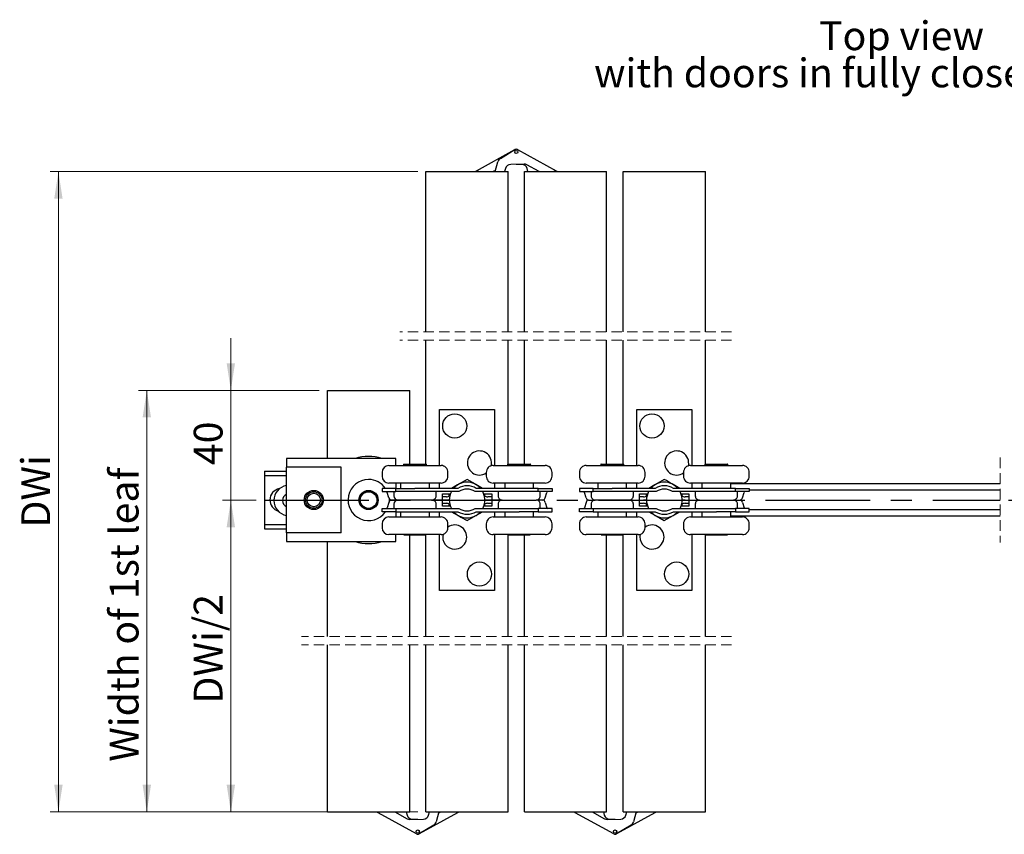
# Model space of a CAD drawing. Units: millimetres. Extents: x 2 to 316, y 2 to 1454.
# Drawn here: x 89 to 208, y 209 to 308 of the extents above; entities that cross this region are included whole.
import ezdxf

# ---------------------------------------------------------------- set-up
doc = ezdxf.new("R2010")
doc.units = ezdxf.units.MM
doc.linetypes.add('CENTERX2', pattern=[20.32, 12.7, -2.54, 2.54, -2.54])
doc.linetypes.add('HIDDEN', pattern=[1.905, 1.27, -0.635])
doc.styles.add('SLDTEXTSTYLE0', font='TXT', dxfattribs={"width": 0.75})
doc.dimstyles.new('SLDDIMSTYLE0', dxfattribs={"dimtxt": 3.5, "dimasz": 3.302, "dimexe": 0, "dimexo": 0.0625, "dimgap": 0.875, "dimtad": 1, "dimlfac": 3, "dimrnd": 1e-09, "dimzin": 12, "dimdsep": 46, "dimtxsty": 'SLDTEXTSTYLE0', "dimsah": 1, "dimcen": 0.09, "dimadec": 0, "dimazin": 3, "dimtfac": 1, "dimtofl": 0, "dimtmove": 0, "dimatfit": 3, "dimfxl": 1, "dimfrac": 2, "dimtolj": 1, "dimtzin": 12, "dimarcsym": 0})
doc.dimstyles.new('SLDDIMSTYLE8', dxfattribs={"dimtxt": 3.5, "dimasz": 3.302, "dimexe": 0, "dimexo": 0.0625, "dimgap": 0.875, "dimtad": 1, "dimlfac": 3, "dimrnd": 1e-09, "dimzin": 12, "dimdsep": 46, "dimtxsty": 'SLDTEXTSTYLE0', "dimsah": 1, "dimcen": 0.09, "dimadec": 0, "dimazin": 3, "dimtfac": 1, "dimtmove": 0, "dimatfit": 0, "dimfxl": 1, "dimfrac": 2, "dimtolj": 1, "dimtzin": 12, "dimarcsym": 0})

# ---------------------------------------------------------------- blocks, each defined once
blk = doc.blocks.new('SW_BROKEN_VIEW_2')
at = {"color": 0, "linetype": 'CENTERX2'}
for p, q in [((0, 0), (89.48, 0)), ((90.48, 0), (169.75, 0))]:
    blk.add_line(p, q, dxfattribs=at)
blk = doc.blocks.new('_D_23')
at = {"color": 7, "linetype": 'Continuous', "lineweight": 18}
for p, q in [((114.28, 263.21), (114.28, 269.56)), ((125.03, 263.21), (113.28, 263.21)), ((114.28, 249.87), (114.28, 263.21)), ((117.37, 249.87), (113.28, 249.87)), ((114.28, 249.87), (114.28, 243.52))]:
    blk.add_line(p, q, dxfattribs=at)
for points in [[(114.28, 263.21), (114.79, 266.51), (113.77, 266.51)], [(114.28, 249.87), (113.77, 246.57), (114.79, 246.57)]]:
    blk.add_solid(points, dxfattribs=at)
at = {"color": 7, "linetype": 'Continuous', "lineweight": 18, "insert": (109.77, 254.12), "char_height": 3.5, "attachment_point": 1, "rotation": 90, "style": 'SLDTEXTSTYLE0'}
blk.add_mtext('40', dxfattribs=at)
blk = doc.blocks.new('_D_24')
at = {"color": 7, "linetype": 'Continuous', "lineweight": 18}
for p, q in [((117.37, 249.87), (113.28, 249.87)), ((114.28, 249.87), (114.28, 211.95)), ((125.03, 211.95), (113.28, 211.95))]:
    blk.add_line(p, q, dxfattribs=at)
for points in [[(114.28, 249.87), (113.77, 246.57), (114.79, 246.57)], [(114.28, 211.95), (114.79, 215.25), (113.77, 215.25)]]:
    blk.add_solid(points, dxfattribs=at)
at = {"color": 7, "linetype": 'Continuous', "lineweight": 18, "insert": (109.77, 225.13), "char_height": 3.5, "attachment_point": 1, "rotation": 90, "style": 'SLDTEXTSTYLE0'}
blk.add_mtext('DWi/2', dxfattribs=at)
blk = doc.blocks.new('_D_25')
at = {"color": 7, "linetype": 'Continuous', "lineweight": 18}
for p, q in [((125.03, 263.21), (103.06, 263.21)), ((104.06, 263.21), (104.06, 211.95)), ((125.03, 211.95), (103.06, 211.95))]:
    blk.add_line(p, q, dxfattribs=at)
for points in [[(104.06, 263.21), (103.55, 259.91), (104.57, 259.91)], [(104.06, 211.95), (104.57, 215.25), (103.55, 215.25)]]:
    blk.add_solid(points, dxfattribs=at)
at = {"color": 7, "linetype": 'Continuous', "lineweight": 18, "insert": (99.55, 218.06), "char_height": 3.5, "attachment_point": 1, "rotation": 90, "style": 'SLDTEXTSTYLE0'}
blk.add_mtext('Width of 1st leaf', dxfattribs=at)
blk = doc.blocks.new('_D_26')
at = {"color": 7, "linetype": 'Continuous', "lineweight": 18}
for p, q in [((137.01, 289.8), (92.31, 289.8)), ((93.31, 289.8), (93.31, 211.95)), ((137.01, 211.95), (92.31, 211.95))]:
    blk.add_line(p, q, dxfattribs=at)
for points in [[(93.31, 289.8), (92.8, 286.5), (93.82, 286.5)], [(93.31, 211.95), (93.82, 215.25), (92.8, 215.25)]]:
    blk.add_solid(points, dxfattribs=at)
at = {"color": 7, "linetype": 'Continuous', "lineweight": 18, "insert": (88.8, 246.53), "char_height": 3.5, "attachment_point": 1, "rotation": 90, "style": 'SLDTEXTSTYLE0'}
blk.add_mtext('DWi', dxfattribs=at)
blk = doc.blocks.new('SW_NOTE_15')
at = {"color": 0, "linetype": 'Continuous', "lineweight": 0, "char_height": 3.5, "attachment_point": 2, "style": 'SLDTEXTSTYLE0'}
for s, insert in [('Top view', (9.9, 4.51)), ('with doors in fully closed position', (9.88, -0.01))]:
    blk.add_mtext(s, dxfattribs=dict(at, insert=insert))

msp = doc.modelspace()

# ---------------------------------------------------------------- linework, layer by layer
at = {"color": 7, "linetype": 'Continuous', "lineweight": 25}
for p, q in [((144.162, 289.9177), (148.8398, 292.4794)), ((147.0584, 291.3969), (148.8268, 292.4719)), ((149.16, 292.4794), (153.8378, 289.9177)), ((146.4264, 289.8006), (146.7625, 291.0062)), ((138.011, 289.8006), (148.011, 289.8006)), ((138.011, 270.3228), (138.011, 289.8006)), ((146.4665, 289.9446), (146.2036, 289.8006)), ((147.6895, 290.1837), (147.5827, 289.8006)), ((148.011, 270.3228), (148.011, 289.8006)), ((149.953, 290.7082), (148.3167, 290.6712)), ((149.6832, 290.6712), (148.9999, 290.6866)), ((149.9888, 270.3228), (149.9888, 289.8006)), ((149.9888, 289.8006), (159.9888, 289.8006)), ((151.7962, 289.8006), (150.2883, 290.6264)), ((150.4171, 289.8006), (150.3103, 290.1837)), ((151.5333, 289.9446), (151.5734, 289.8006)), ((159.9888, 270.3228), (159.9888, 289.8006)), ((161.9998, 270.3228), (161.9998, 289.8006)), ((161.9998, 289.8006), (171.9999, 289.8006)), ((171.9999, 270.3228), (171.9999, 289.8006)), ((138.011, 254.2385), (138.011, 269.3228)), ((148.011, 254.2385), (148.011, 269.3228)), ((149.9888, 254.2385), (149.9888, 269.3228)), ((159.9888, 254.2385), (159.9888, 269.3228)), ((161.9998, 254.2385), (161.9998, 269.3228)), ((171.9999, 254.2385), (171.9999, 269.3228)), ((126.0333, 254.9191), (126.0333, 263.2078)), ((126.0333, 263.2078), (136.0333, 263.2078)), ((136.0333, 254.2385), (136.0333, 263.2078)), ((139.6777, 254.0718), (139.6777, 260.8745)), ((139.6777, 260.8745), (146.3444, 260.8745)), ((146.3444, 260.8745), (146.3444, 254.0718)), ((163.6665, 254.0718), (163.6665, 260.8745)), ((163.6665, 260.8745), (170.3332, 260.8745)), ((170.3332, 260.8745), (170.3332, 254.0718)), ((134.3666, 254.9191), (121.0333, 254.9191)), ((121.0333, 254.9191), (121.0333, 253.8745)), ((127.6999, 253.8745), (121.0333, 253.8745)), ((121.0333, 253.0921), (121.0333, 253.8745)), ((127.6999, 253.0921), (127.6999, 253.8745)), ((133.511, 254.0718), (139.8443, 254.0718)), ((134.3666, 254.0718), (134.3666, 254.9191)), ((135.2915, 254.1247), (135.3444, 254.0718)), ((135.3386, 254.2385), (138.0167, 254.2385)), ((138.011, 254.0718), (138.0639, 254.1247)), ((146.1777, 254.0718), (152.511, 254.0718)), ((147.9582, 254.1247), (148.011, 254.0718)), ((148.0053, 254.2385), (150.6834, 254.2385)), ((150.6777, 254.0718), (150.7306, 254.1247)), ((157.4998, 254.0718), (163.8332, 254.0718)), ((159.2803, 254.1247), (159.3332, 254.0718)), ((159.3275, 254.2385), (162.0056, 254.2385)), ((161.9998, 254.0718), (162.0527, 254.1247)), ((170.1665, 254.0718), (176.4999, 254.0718)), ((171.947, 254.1247), (171.9999, 254.0718)), ((171.9941, 254.2385), (174.6723, 254.2385)), ((174.6665, 254.0718), (174.7194, 254.1247)), ((118.3666, 253.3745), (118.3666, 252.8411)), ((118.3666, 253.3745), (121.0333, 253.3745)), ((118.3666, 252.8411), (121.0333, 252.8411)), ((118.3666, 252.8411), (118.3666, 252.5745)), ((121.0333, 251.975), (121.0333, 253.0921)), ((127.6999, 251.975), (127.6999, 253.0921)), ((132.6777, 253.2385), (132.6777, 252.7718)), ((140.6777, 252.7718), (140.6777, 253.2385)), ((145.3444, 253.2385), (145.3444, 252.7718)), ((153.3444, 252.7718), (153.3444, 253.2385)), ((156.6665, 253.2385), (156.6665, 252.7718)), ((164.6665, 252.7718), (164.6665, 253.2385)), ((169.3332, 253.2385), (169.3332, 252.7718)), ((177.3332, 252.7718), (177.3332, 253.2385)), ((118.3666, 252.5745), (118.3666, 247.1745)), ((121.0333, 247.7739), (121.0333, 251.975)), ((127.6999, 247.7739), (127.6999, 251.975)), ((139.8443, 251.9385), (133.511, 251.9385)), ((134.3666, 251.9385), (134.3666, 251.2911)), ((134.9277, 251.9385), (134.9277, 251.2911)), ((138.4277, 251.2911), (138.4277, 251.9385)), ((139.6777, 251.2911), (139.6777, 251.9385)), ((143.011, 252.3763), (141.9277, 251.7508)), ((144.8906, 251.2911), (144.0944, 251.7508)), ((152.511, 251.9385), (146.1777, 251.9385)), ((146.3444, 251.9385), (146.3444, 251.2911)), ((147.5944, 251.9385), (147.5944, 251.2911)), ((151.0944, 251.2911), (151.0944, 251.9385)), ((163.8332, 251.9385), (157.4998, 251.9385)), ((158.9165, 251.9385), (158.9165, 251.2911)), ((162.4165, 251.2911), (162.4165, 251.9385)), ((163.6665, 251.2911), (163.6665, 251.9385)), ((166.9999, 252.3763), (165.9165, 251.7508)), ((168.8794, 251.2911), (168.0832, 251.7508)), ((176.4999, 251.9385), (170.1665, 251.9385)), ((170.3332, 251.9385), (170.3332, 251.2911)), ((171.5832, 251.9385), (171.5832, 251.2911)), ((175.0832, 251.2911), (175.0832, 251.9385)), ((207.8511, 251.8557), (175.0832, 251.8557)), ((132.6777, 251.2911), (132.6777, 250.8911)), ((134.3443, 251.2911), (132.6777, 251.2911)), ((132.6777, 250.8911), (134.3443, 250.8911)), ((133.5084, 250.1578), (133.2917, 250.8078)), ((134.111, 250.8911), (134.111, 250.3745)), ((134.3443, 250.8911), (134.3443, 251.2911)), ((134.3443, 251.2911), (136.6777, 251.2911)), ((142.0202, 250.8911), (134.3443, 250.8911)), ((141.8997, 251.2911), (136.6777, 251.2911)), ((139.2444, 250.3745), (139.2444, 250.8911)), ((140.011, 250.6292), (140.9801, 250.6292)), ((140.011, 250.1578), (140.011, 250.6292)), ((140.8444, 250.3455), (140.8444, 250.6292)), ((151.6777, 250.8911), (144.0018, 250.8911)), ((149.3444, 251.2911), (144.1223, 251.2911)), ((145.1018, 250.4427), (144.9244, 250.8911)), ((145.042, 250.6292), (146.011, 250.6292)), ((145.1777, 250.3625), (145.1777, 250.6292)), ((146.011, 250.6292), (146.011, 250.1578)), ((146.7777, 250.8911), (146.7777, 250.3745)), ((151.6777, 251.2911), (149.3444, 251.2911)), ((151.6777, 250.8911), (151.6777, 251.2911)), ((151.6777, 251.2911), (153.3444, 251.2911)), ((153.3444, 250.8911), (151.6777, 250.8911)), ((151.911, 250.3745), (151.911, 250.8911)), ((152.5137, 250.1578), (152.7304, 250.8078)), ((153.3444, 251.2911), (153.3444, 250.8911)), ((156.6665, 251.2911), (156.6665, 250.8911)), ((158.3332, 251.2911), (156.6665, 251.2911)), ((156.6665, 250.8911), (158.3332, 250.8911)), ((157.4972, 250.1578), (157.2805, 250.8078)), ((158.0999, 250.8911), (158.0999, 250.3745)), ((158.3332, 250.8911), (158.3332, 251.2911)), ((158.3332, 251.2911), (160.6665, 251.2911)), ((166.0091, 250.8911), (158.3332, 250.8911)), ((165.8886, 251.2911), (160.6665, 251.2911)), ((163.2332, 250.3745), (163.2332, 250.8911)), ((163.9998, 250.6292), (164.9689, 250.6292)), ((163.9998, 250.1578), (163.9998, 250.6292)), ((164.8332, 250.3455), (164.8332, 250.6292)), ((175.6665, 250.8911), (167.9907, 250.8911)), ((173.3332, 251.2911), (168.1112, 251.2911)), ((169.0907, 250.4427), (168.9132, 250.8911)), ((169.0308, 250.6292), (169.9998, 250.6292)), ((169.1665, 250.3625), (169.1665, 250.6292)), ((169.9998, 250.6292), (169.9998, 250.1578)), ((170.7665, 250.8911), (170.7665, 250.3745)), ((175.6665, 251.2911), (173.3332, 251.2911)), ((175.6665, 250.8911), (175.6665, 251.2911)), ((175.6665, 251.2911), (177.3332, 251.2911)), ((177.3332, 250.8911), (175.6665, 250.8911)), ((175.8998, 250.3745), (175.8998, 250.8911)), ((176.5025, 250.1578), (176.7192, 250.8078)), ((177.3332, 251.2911), (177.3332, 250.8911)), ((207.8511, 251.0683), (177.3332, 251.0683)), ((119.5441, 250.1581), (119.4999, 249.8745)), ((119.4999, 249.8745), (119.5141, 249.7126)), ((133.5084, 249.5911), (133.2917, 248.9411)), ((134.611, 249.8745), (133.7917, 249.8745)), ((134.111, 249.3745), (134.111, 248.8578)), ((138.7444, 249.8745), (134.611, 249.8745)), ((140.011, 249.8745), (138.7444, 249.8745)), ((139.2444, 248.8578), (139.2444, 249.3745)), ((140.4944, 250.2745), (140.011, 250.2745)), ((140.011, 249.8745), (140.011, 250.1578)), ((140.4944, 249.8745), (140.011, 249.8745)), ((140.011, 249.5911), (140.011, 249.8745)), ((140.011, 249.1198), (140.011, 249.5911)), ((140.011, 249.4745), (140.4944, 249.4745)), ((140.9801, 249.1198), (140.011, 249.1198)), ((140.8444, 249.1198), (140.8444, 249.3864)), ((146.011, 249.1198), (145.042, 249.1198)), ((145.1777, 249.1198), (145.1777, 249.4034)), ((146.011, 250.2745), (145.5276, 250.2745)), ((146.011, 249.8745), (145.5276, 249.8745)), ((145.5276, 249.4745), (146.011, 249.4745)), ((146.011, 250.1578), (146.011, 249.8745)), ((147.2777, 249.8745), (146.011, 249.8745)), ((146.011, 249.8745), (146.011, 249.5911)), ((146.011, 249.5911), (146.011, 249.1198)), ((146.7777, 249.3745), (146.7777, 248.8578)), ((147.2777, 249.8745), (151.411, 249.8745)), ((152.2304, 249.8745), (151.411, 249.8745)), ((151.911, 248.8578), (151.911, 249.3745)), ((152.5137, 249.5911), (152.7304, 248.9411)), ((157.4972, 249.5911), (157.2805, 248.9411)), ((157.7805, 249.8745), (158.5999, 249.8745)), ((158.0999, 249.3745), (158.0999, 248.8578)), ((162.7332, 249.8745), (158.5999, 249.8745)), ((162.7332, 249.8745), (163.9998, 249.8745)), ((163.2332, 248.8578), (163.2332, 249.3745)), ((164.4832, 250.2745), (163.9998, 250.2745)), ((163.9998, 249.8745), (163.9998, 250.1578)), ((163.9998, 249.5911), (163.9998, 249.8745)), ((163.9998, 249.8745), (164.4832, 249.8745)), ((163.9998, 249.1198), (163.9998, 249.5911)), ((163.9998, 249.4745), (164.4832, 249.4745)), ((164.9689, 249.1198), (163.9998, 249.1198)), ((164.8332, 249.1198), (164.8332, 249.3864)), ((169.9998, 249.1198), (169.0308, 249.1198)), ((169.1665, 249.1198), (169.1665, 249.4034)), ((169.9998, 250.2745), (169.5165, 250.2745)), ((169.5165, 249.8745), (169.9998, 249.8745)), ((169.5165, 249.4745), (169.9998, 249.4745)), ((169.9998, 250.1578), (169.9998, 249.8745)), ((169.9998, 249.8745), (171.2665, 249.8745)), ((169.9998, 249.8745), (169.9998, 249.5911)), ((169.9998, 249.5911), (169.9998, 249.1198)), ((170.7665, 249.3745), (170.7665, 248.8578)), ((171.2665, 249.8745), (175.3999, 249.8745)), ((175.3999, 249.8745), (176.2192, 249.8745)), ((175.8998, 248.8578), (175.8998, 249.3745)), ((176.5025, 249.5911), (176.7192, 248.9411)), ((132.6777, 248.4578), (132.6777, 248.8578)), ((132.6777, 248.8578), (134.3443, 248.8578)), ((134.3443, 248.4578), (132.6777, 248.4578)), ((134.3443, 248.8578), (134.3443, 248.4578)), ((134.3443, 248.8578), (142.0202, 248.8578)), ((134.3443, 248.4578), (136.6777, 248.4578)), ((134.3666, 248.4578), (134.3666, 247.8104)), ((134.9277, 248.4578), (134.9277, 247.8104)), ((136.6777, 248.4578), (141.8997, 248.4578)), ((138.4277, 247.8104), (138.4277, 248.4578)), ((139.6777, 247.8104), (139.6777, 248.4578)), ((141.1314, 248.4578), (141.9277, 247.9981)), ((143.011, 247.3726), (144.0944, 247.9981)), ((144.0018, 248.8578), (151.6777, 248.8578)), ((144.1223, 248.4578), (149.3444, 248.4578)), ((146.3444, 248.4578), (146.3444, 247.8104)), ((147.5944, 248.4578), (147.5944, 247.8104)), ((151.6777, 248.4578), (149.3444, 248.4578)), ((151.0944, 247.8104), (151.0944, 248.4578)), ((151.6777, 248.8578), (151.6777, 248.4578)), ((153.3444, 248.8578), (151.6777, 248.8578)), ((151.6777, 248.4578), (153.3444, 248.4578)), ((153.3444, 248.4578), (153.3444, 248.8578)), ((156.6665, 248.4578), (156.6665, 248.8578)), ((156.6665, 248.8578), (158.3332, 248.8578)), ((158.3332, 248.4578), (156.6665, 248.4578)), ((158.3332, 248.8578), (158.3332, 248.4578)), ((158.3332, 248.8578), (166.0091, 248.8578)), ((158.3332, 248.4578), (160.6665, 248.4578)), ((158.9165, 248.4578), (158.9165, 247.8104)), ((160.6665, 248.4578), (165.8886, 248.4578)), ((162.4165, 247.8104), (162.4165, 248.4578)), ((163.6665, 247.8104), (163.6665, 248.4578)), ((165.1203, 248.4578), (165.9165, 247.9981)), ((166.9999, 247.3726), (168.0832, 247.9981)), ((167.9907, 248.8578), (175.6665, 248.8578)), ((168.1112, 248.4578), (173.3332, 248.4578)), ((170.3332, 248.4578), (170.3332, 247.8104)), ((171.5832, 248.4578), (171.5832, 247.8104)), ((175.6665, 248.4578), (173.3332, 248.4578)), ((175.0832, 247.8104), (175.0832, 248.4578)), ((207.8511, 247.8933), (175.0832, 247.8933)), ((175.6665, 248.8578), (175.6665, 248.4578)), ((177.3332, 248.8578), (175.6665, 248.8578)), ((175.6665, 248.4578), (177.3332, 248.4578)), ((177.3332, 248.4578), (177.3332, 248.8578)), ((207.8511, 248.6807), (177.3332, 248.6807)), ((118.3666, 247.1745), (118.3666, 246.9078)), ((118.3666, 246.9078), (121.0333, 246.9078)), ((118.3666, 246.9078), (118.3666, 246.3745)), ((121.0333, 246.6568), (121.0333, 247.7739)), ((127.6999, 246.6568), (127.6999, 247.7739)), ((132.6777, 246.9771), (132.6777, 246.5104)), ((133.511, 247.8104), (139.8443, 247.8104)), ((140.6777, 246.5104), (140.6777, 246.9771)), ((145.3444, 246.9771), (145.3444, 246.5104)), ((146.1777, 247.8104), (152.511, 247.8104)), ((153.3444, 246.5104), (153.3444, 246.9771)), ((156.6665, 246.9771), (156.6665, 246.5104)), ((157.4998, 247.8104), (163.8332, 247.8104)), ((164.6665, 246.5104), (164.6665, 246.9771)), ((169.3332, 246.9771), (169.3332, 246.5104)), ((170.1665, 247.8104), (176.4998, 247.8104)), ((177.3332, 246.5104), (177.3332, 246.9771)), ((118.3666, 246.3745), (121.0333, 246.3745)), ((121.0333, 245.8745), (121.0333, 246.6568)), ((127.6999, 245.8745), (121.0333, 245.8745)), ((121.0333, 245.8745), (121.0333, 244.8298)), ((127.6999, 245.8745), (127.6999, 246.6568)), ((139.8443, 245.6771), (133.511, 245.6771)), ((134.3666, 244.8298), (134.3666, 245.6771)), ((135.3444, 245.6771), (135.3277, 245.658)), ((135.3277, 245.658), (138.0277, 245.658)), ((136.0333, 233.2604), (136.0333, 245.658)), ((138.0277, 245.658), (138.011, 245.6771)), ((138.011, 233.2604), (138.011, 245.658)), ((139.6777, 238.8745), (139.6777, 245.6771)), ((152.511, 245.6771), (146.1778, 245.6771)), ((146.3444, 245.6771), (146.3444, 238.8745)), ((148.011, 245.6771), (147.9944, 245.658)), ((147.9944, 245.658), (150.6944, 245.658)), ((148.011, 233.2604), (148.011, 245.658)), ((149.9888, 233.2604), (149.9888, 245.658)), ((150.6944, 245.658), (150.6777, 245.6771)), ((163.8332, 245.6771), (157.4998, 245.6771)), ((159.3332, 245.6771), (159.3165, 245.658)), ((159.3165, 245.658), (162.0165, 245.658)), ((159.9888, 233.2604), (159.9888, 245.658)), ((162.0165, 245.658), (161.9998, 245.6771)), ((161.9998, 233.2604), (161.9998, 245.658)), ((163.6665, 238.8745), (163.6665, 245.6771)), ((176.4999, 245.6771), (170.1666, 245.6771)), ((170.3332, 245.6771), (170.3332, 238.8745)), ((171.9999, 245.6771), (171.9832, 245.658)), ((171.9832, 245.658), (174.6832, 245.658)), ((171.9999, 233.2604), (171.9999, 245.658)), ((174.6832, 245.658), (174.6665, 245.6771)), ((121.0333, 244.8298), (134.3666, 244.8298)), ((126.0333, 233.2604), (126.0333, 244.8298)), ((146.3444, 238.8745), (139.6777, 238.8745)), ((170.3332, 238.8745), (163.6665, 238.8745)), ((126.0333, 211.9507), (126.0333, 232.2604)), ((136.0333, 211.9507), (136.0333, 232.2604)), ((138.011, 211.9507), (138.011, 232.2604)), ((148.011, 211.9507), (148.011, 232.2604)), ((149.9888, 211.9507), (149.9888, 232.2604)), ((159.9888, 211.9507), (159.9888, 232.2604)), ((161.9998, 211.9507), (161.9998, 232.2604)), ((171.9999, 211.9507), (171.9999, 232.2604)), ((126.0333, 211.9507), (136.0333, 211.9507)), ((136.862, 209.2719), (132.1842, 211.8336)), ((134.2259, 211.9507), (135.7338, 211.1249)), ((134.4888, 211.8067), (134.4487, 211.9507)), ((135.605, 211.9507), (135.7118, 211.5676)), ((136.0691, 211.0432), (137.7054, 211.0801)), ((136.3389, 211.0801), (137.0221, 211.0647)), ((141.8601, 211.8336), (137.1822, 209.2719)), ((138.011, 211.9507), (148.011, 211.9507)), ((138.3325, 211.5676), (138.4393, 211.9507)), ((139.5956, 211.9507), (139.2596, 210.7451)), ((139.5555, 211.8067), (139.8185, 211.9507)), ((149.9888, 211.9507), (159.9888, 211.9507)), ((160.8509, 209.2719), (156.173, 211.8336)), ((158.2147, 211.9507), (159.7226, 211.1249)), ((158.4776, 211.8067), (158.4375, 211.9507)), ((159.5938, 211.9507), (159.7006, 211.5676)), ((160.0579, 211.0432), (161.6942, 211.0801)), ((160.3277, 211.0801), (161.0109, 211.0647)), ((165.8489, 211.8336), (161.1711, 209.2719)), ((161.9998, 211.9507), (171.9999, 211.9507)), ((162.3213, 211.5676), (162.4281, 211.9507)), ((163.5845, 211.9507), (163.2484, 210.7451)), ((163.5443, 211.8067), (163.8073, 211.9507)), ((138.9637, 210.3544), (137.1953, 209.2795)), ((162.9525, 210.3544), (161.1841, 209.2795))]:
    msp.add_line(p, q, dxfattribs=at)
at = {"color": 7, "linetype": 'HIDDEN', "lineweight": 18}
for p, q in [((175.1748, 270.3228), (134.836, 270.3228)), ((175.1748, 269.3228), (134.836, 269.3228)), ((207.8511, 255.0307), (207.8511, 244.7183)), ((175.1748, 233.2604), (122.8583, 233.2604)), ((175.1748, 232.2604), (122.8583, 232.2604))]:
    msp.add_line(p, q, dxfattribs=at)
at = {"color": 7, "linetype": 'Continuous', "lineweight": 25, "flags": 128}
for points in [[(144.0385, 289.8006), (144.0918, 289.8663), (144.162, 289.9177)], [(153.8378, 289.9177), (153.9081, 289.8663), (153.9613, 289.8006)], [(141.9277, 251.7508), (141.8507, 251.7064), (141.1314, 251.2911)], [(144.0944, 251.7508), (144.0173, 251.7953), (143.011, 252.3763)], [(165.9165, 251.7508), (165.8395, 251.7064), (165.1203, 251.2911)], [(120.9615, 249.105), (120.9957, 249.1296), (121.0333, 249.1595)], [(133.5209, 250.1233), (133.5296, 250.0098), (133.5209, 249.6256)], [(144.0944, 247.9981), (144.1714, 248.0425), (144.8906, 248.4578)], [(165.9165, 247.9981), (165.9935, 247.9536), (166.9999, 247.3726)], [(168.0832, 247.9981), (168.1602, 248.0425), (168.8794, 248.4578)], [(132.1842, 211.8336), (132.114, 211.885), (132.0608, 211.9507)], [(141.9835, 211.9507), (141.9303, 211.885), (141.8601, 211.8336)], [(156.173, 211.8336), (156.1028, 211.885), (156.0496, 211.9507)], [(165.9723, 211.9507), (165.9191, 211.885), (165.8489, 211.8336)]]:
    msp.add_lwpolyline(points, dxfattribs=at)
at = {"color": 7, "linetype": 'Continuous', "lineweight": 25}
for centre, radius in [((148.9999, 292.187), 0.2), ((141.511, 258.8745), 1.4667), ((165.4998, 258.8745), 1.4667), ((124.3666, 249.8745), 1.1667), ((124.3666, 249.8745), 1), ((124.3666, 249.8744), 0.8152), ((131.0333, 249.8745), 1.1667), ((131.0333, 249.8744), 1.1388), ((131.0333, 249.8745), 1.0118), ((144.511, 240.8744), 1.4667), ((168.4999, 240.8745), 1.4667), ((137.0221, 209.5643), 0.2), ((161.011, 209.5643), 0.2)]:
    msp.add_circle(centre, radius, dxfattribs=at)
for centre, radius, start, end in [((148.9999, 292.187), 0.3334, 61.297978, 121.29072), ((147.4046, 290.8273), 0.6666, 121.288697, 164.427523), ((144.3221, 289.6254), 0.2, 61.206773, 118.793227), ((148.3317, 290.0048), 0.6666, 91.291545, 164.428381), ((149.6681, 290.0047), 0.6667, 15.577963, 88.702111), ((149.9681, 290.0417), 0.6667, 61.293284, 91.296624), ((153.6778, 289.6253), 0.2, 61.213805, 118.786195), ((131.0333, 249.8745), 5.2933, 72.367809, 107.632191), ((144.511, 254.3745), 1.4667, 346.686485, 269.999888), ((168.4998, 254.3745), 1.4667, 346.686485, 269.999888), ((133.5111, 253.2384), 0.8334, 90.00144, 179.997258), ((135.3386, 254.1718), 0.0667, 89.996412, 225.014869), ((138.0168, 254.1718), 0.0667, 314.985131, 90.003588), ((139.8444, 253.2385), 0.8333, 359.998078, 90.003224), ((146.1777, 253.2385), 0.8333, 89.999508, 180.001922), ((148.0053, 254.1718), 0.0667, 89.996412, 225.014869), ((150.6834, 254.1718), 0.0667, 315.032352, 89.990518), ((152.5111, 253.2385), 0.8333, 359.998078, 90.000492), ((157.4998, 253.2385), 0.8333, 89.999508, 180.001922), ((159.3275, 254.1718), 0.0667, 90.009482, 224.967648), ((162.0055, 254.1718), 0.0667, 315.032352, 89.990518), ((163.8332, 253.2385), 0.8333, 359.998078, 90.000492), ((170.1665, 253.2385), 0.8333, 89.999508, 180.001922), ((171.9941, 254.1718), 0.0667, 90.009482, 224.967648), ((174.6723, 254.1718), 0.0667, 314.985131, 90.003588), ((176.4999, 253.2385), 0.8333, 359.998078, 90.000492), ((133.5111, 252.7719), 0.8334, 180.002705, 269.998597), ((139.8444, 252.7718), 0.8333, 269.996739, 0.001959), ((144.511, 254.3745), 1.4667, 269.999816, 304.622967), ((146.1777, 252.7718), 0.8333, 179.998041, 270.000529), ((152.5111, 252.7718), 0.8333, 269.999471, 0.001959), ((157.4998, 252.7718), 0.8333, 179.998041, 270.000529), ((163.8332, 252.7718), 0.8333, 269.999471, 0.001959), ((168.4998, 254.3745), 1.4667, 269.999816, 304.622967), ((170.1665, 252.7718), 0.8333, 179.998041, 270.000529), ((176.4999, 252.7718), 0.8333, 269.999471, 0.001959), ((121.3631, 249.8118), 1.8517, 100.260962, 259.739038), ((131.0333, 249.8745), 2.5, 89.999736, 325.481909), ((131.0333, 249.8745), 2.5, 34.517905, 89.999961), ((143.011, 249.8744), 2.1667, 40.832171, 139.167829), ((143.011, 249.4994), 2.1083, 58.190274, 121.809726), ((166.9998, 249.8745), 2.1666, 40.831787, 139.168213), ((166.9999, 249.4994), 2.1083, 58.190274, 121.809726), ((120.4332, 249.8745), 1.4, 99.441768, 180.000805), ((121.3631, 249.8118), 0.8127, 113.944683, 246.055317), ((133.1914, 250.7908), 0.1018, 9.628578, 80.367259), ((134.6111, 250.3745), 0.5, 180.004279, 269.996121), ((138.7444, 250.3744), 0.5, 269.996105, 0.003494), ((140.4944, 251.2078), 0.9334, 270.001395, 295.844136), ((143.0109, 249.8745), 2.1665, 152.013872, 207.986128), ((143.011, 249.4995), 1.7083, 54.551101, 125.448899), ((143.0111, 249.8744), 2.1666, 332.015559, 15.20698), ((145.5276, 251.2078), 0.9333, 244.155032, 270.001336), ((147.2777, 250.3744), 0.5, 179.996505, 269.999341), ((151.4111, 250.3744), 0.5, 269.996105, 0.003494), ((152.8306, 250.7909), 0.1017, 99.584548, 170.419614), ((157.1803, 250.7909), 0.1017, 9.580386, 80.415452), ((158.5998, 250.3744), 0.5, 179.996506, 270.003895), ((162.7332, 250.3744), 0.5, 269.996105, 0.003494), ((164.4832, 251.208), 0.9336, 270.002711, 295.840391), ((166.9997, 249.8745), 2.1665, 152.013872, 207.986128), ((166.9999, 249.4995), 1.7083, 54.551101, 125.448899), ((166.9997, 249.8745), 2.1668, 332.016418, 15.203284), ((169.5165, 251.2077), 0.9332, 244.155725, 269.999606), ((171.2665, 250.3744), 0.5, 179.996506, 270.003895), ((175.3999, 250.3744), 0.5, 270.000659, 0.003495), ((176.8194, 250.7908), 0.1017, 99.594233, 170.409929), ((120.4333, 249.8745), 1.4, 180.000018, 252.848192), ((133.8593, 250.2253), 0.3573, 190.893809, 259.103645), ((133.8593, 249.5236), 0.3573, 100.896355, 169.106191), ((134.6111, 249.3744), 0.5, 90.003879, 179.995721), ((138.7444, 249.3745), 0.5, 359.996506, 90.003895), ((140.4944, 251.2077), 1.3333, 269.999718, 285.238338), ((140.4942, 248.5393), 1.3351, 74.772649, 89.989689), ((140.4944, 248.541), 0.9334, 64.156376, 89.998425), ((145.5276, 248.5411), 0.9333, 89.998427, 115.845641), ((145.5274, 251.206), 1.3315, 254.482069, 270.010564), ((145.5276, 248.5412), 1.3333, 89.999769, 105.238162), ((147.2777, 249.3745), 0.5, 90.000659, 180.003495), ((151.4111, 249.3745), 0.5, 359.996506, 90.003895), ((152.1627, 250.2255), 0.3575, 280.914987, 349.087559), ((152.1627, 249.5234), 0.3575, 10.912441, 79.085013), ((157.8482, 250.2254), 0.3574, 190.909775, 259.087679), ((157.8482, 249.5235), 0.3574, 100.912321, 169.090225), ((158.5998, 249.3745), 0.5, 89.996105, 180.003494), ((162.7332, 249.3745), 0.5, 359.996506, 90.003895), ((164.4832, 251.208), 1.3335, 270.000422, 285.237692), ((164.4832, 248.5407), 1.3338, 74.76421, 89.996787), ((164.4832, 248.5409), 0.9336, 64.16025, 89.997064), ((169.5165, 248.5412), 0.9332, 90.000332, 115.844451), ((169.5165, 251.2077), 1.3333, 254.761064, 269.999433), ((169.5164, 248.5413), 1.3332, 89.999458, 105.239229), ((171.2665, 249.3745), 0.5, 89.996105, 180.003494), ((175.3999, 249.3745), 0.5, 359.996505, 89.999341), ((176.1516, 250.2254), 0.3574, 280.901711, 349.100836), ((176.1516, 249.5236), 0.3574, 10.899164, 79.098289), ((133.1914, 248.9581), 0.1018, 279.632741, 350.371422), ((143.011, 249.8745), 2.1667, 220.832433, 319.167567), ((143.011, 250.2495), 2.1083, 238.190274, 301.809726), ((143.011, 250.2494), 1.7083, 234.551101, 305.448899), ((152.8306, 248.958), 0.1017, 189.580386, 260.415452), ((157.1803, 248.958), 0.1017, 279.584548, 350.419614), ((166.9998, 249.8744), 2.1666, 220.831878, 319.168122), ((166.9999, 250.2495), 2.1083, 238.190274, 301.809726), ((166.9999, 250.2494), 1.7083, 234.551101, 305.448899), ((176.8194, 248.9581), 0.1017, 189.590071, 260.405767), ((133.5111, 246.977), 0.8334, 90.001403, 179.997295), ((139.8444, 246.9771), 0.8333, 359.998041, 90.003261), ((141.511, 245.3745), 1.4667, 270.000661, 124.623623), ((146.1777, 246.9771), 0.8333, 89.999471, 180.001959), ((152.5111, 246.9771), 0.8333, 359.998041, 90.000529), ((157.4998, 246.9771), 0.8333, 89.999471, 180.001959), ((163.8332, 246.9771), 0.8333, 359.998041, 90.000529), ((165.4998, 245.3745), 1.4667, 270.000661, 124.623623), ((170.1665, 246.9771), 0.8333, 89.999471, 180.001959), ((176.4999, 246.9771), 0.8333, 359.998041, 90.000529), ((133.5111, 246.5105), 0.8334, 180.002742, 269.99856), ((139.8444, 246.5104), 0.8333, 269.996776, 0.001922), ((141.511, 245.3744), 1.4666, 166.684485, 270.001562), ((146.1777, 246.5104), 0.8333, 179.998078, 270.000492), ((152.5111, 246.5104), 0.8333, 269.999508, 0.001922), ((157.4998, 246.5104), 0.8333, 179.998078, 270.000492), ((163.8332, 246.5104), 0.8333, 269.999508, 0.001922), ((165.4998, 245.3744), 1.4666, 166.678718, 270.001997), ((170.1665, 246.5104), 0.8333, 179.998078, 270.000492), ((176.4999, 246.5104), 0.8333, 269.999508, 0.001922), ((131.0333, 249.8744), 5.2933, 252.367809, 287.632191), ((132.3443, 212.1261), 0.2001, 241.21561, 298.78439), ((136.354, 211.7467), 0.6667, 195.577898, 268.705694), ((136.054, 211.7096), 0.6666, 241.293135, 271.293647), ((137.6903, 211.7467), 0.6667, 271.294306, 344.422102), ((141.7, 212.126), 0.2, 241.206773, 298.793227), ((156.3331, 212.126), 0.2, 241.213805, 298.786195), ((160.3427, 211.7466), 0.6666, 195.571619, 268.708455), ((160.0428, 211.7096), 0.6666, 241.293135, 271.293647), ((161.6792, 211.7466), 0.6666, 271.291545, 344.428381), ((165.6888, 212.126), 0.2, 241.206773, 298.793227), ((138.6174, 210.9241), 0.6667, 301.298516, 344.42511), ((162.6063, 210.924), 0.6666, 301.288697, 344.427523), ((137.0221, 209.5643), 0.3333, 241.29443, 301.294577), ((161.011, 209.5644), 0.3334, 241.297978, 301.29072)]:
    msp.add_arc(centre, radius, start, end, dxfattribs=at)
for points in [[(168.0832, 251.7508), (168.0575, 251.7657), (167.6964, 251.9741), (167.3353, 252.1826), (166.9999, 252.3763)], [(141.9277, 247.9981), (141.9534, 247.9832), (142.3145, 247.7748), (142.6756, 247.5663), (143.011, 247.3726)]]:
    msp.add_open_spline(points, degree=3, knots=[0, 0, 0, 0, 0.071116192, 1, 1, 1, 1], dxfattribs=at)

# ---------------------------------------------------------------- block references
at = {"color": 7, "linetype": 'Continuous', "lineweight": 0}
msp.add_blockref('SW_NOTE_15', (185.9482, 303.5612), dxfattribs=at)
at = {"color": 7, "linetype": 'Continuous'}
msp.add_blockref('SW_BROKEN_VIEW_2', (118.3666, 249.8745), dxfattribs=at)

# ---------------------------------------------------------------- dimensions: what is measured, and where the dimension line sits
at = {"color": 7, "linetype": 'Continuous', "lineweight": 18}
for base, p1, p2, text, picture, middle in [((93.312, 211.9507), (138.011, 289.8006), (138.011, 211.9507), 'DWi', '_D_26', (93.312, 250.9729)), ((104.0605, 211.9507), (126.0333, 263.2078), (126.0333, 211.9507), 'Width of 1st leaf', '_D_25', (104.0605, 236.0773)), ((114.2828, 211.9507), (118.3666, 249.8745), (126.0333, 211.9507), 'DWi/2', '_D_24', (114.2828, 231.8828))]:
    dim = msp.add_linear_dim(base=base, p1=p1, p2=p2, angle=90, text=text, dimstyle='SLDDIMSTYLE0', dxfattribs=at)
    dim.commit()
    dim.dimension.update_dxf_attribs({"geometry": picture, "text_midpoint": middle, "dimtype": 160})
dim = msp.add_linear_dim(base=(114.2828, 263.2078), p1=(118.3666, 249.8745), p2=(126.0333, 263.2078), angle=90, dimstyle='SLDDIMSTYLE8', dxfattribs=at)
dim.commit()
dim.dimension.update_dxf_attribs({"geometry": '_D_23', "text_midpoint": (114.2828, 256.7093), "dimtype": 160})

doc.saveas('drawing.dxf')
